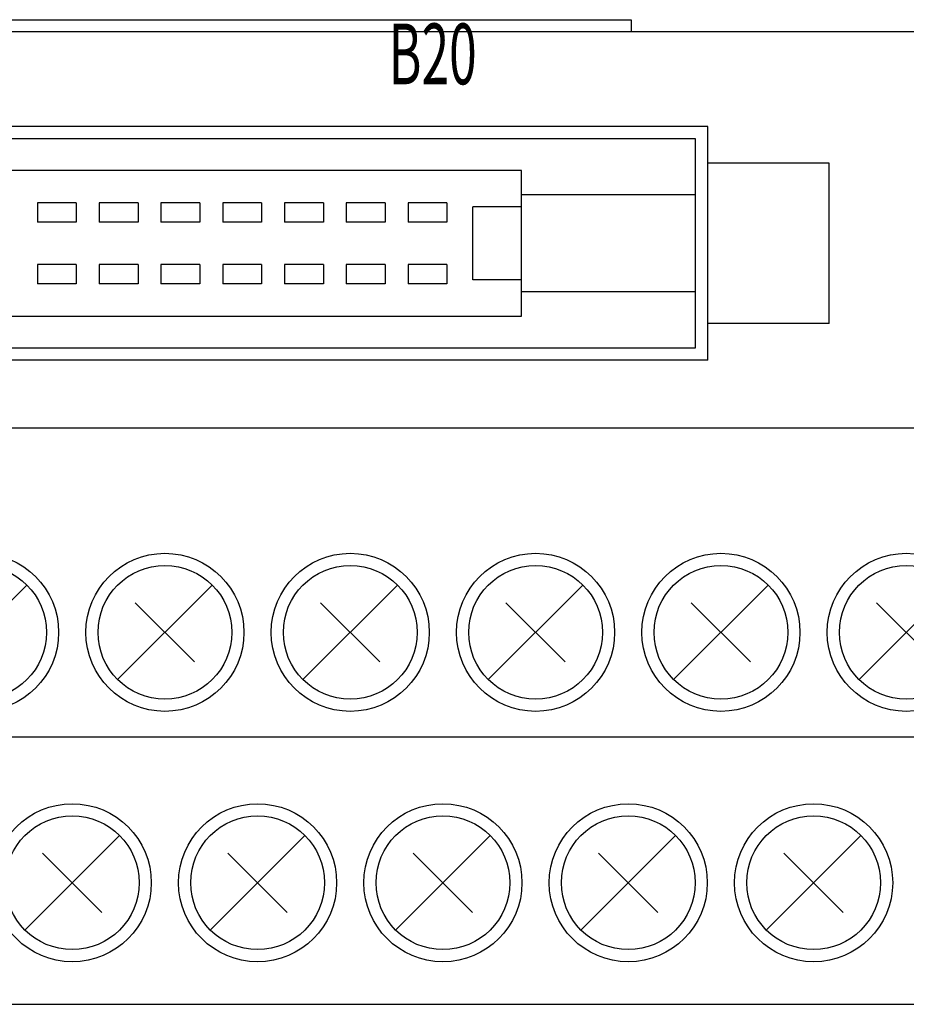
# Model space of a CAD drawing. Extents: x -19 to 229, y 50 to 247.
# Drawn here: x 67 to 103, y 131 to 172 of the extents above; entities that cross this region are included whole.
import ezdxf

# ---------------------------------------------------------------- set-up
doc = ezdxf.new("R2010")
doc.units = 0
doc.header["$MEASUREMENT"] = 0
doc.layers.add('GR1-1', color=7, linetype='CONTINUOUS')

msp = doc.modelspace()

# ---------------------------------------------------------------- linework, layer by layer
at = {"layer": 'GR1-1', "color": 7}
for points in [[(26.788, 171.619), (91.763, 171.619)], [(91.763, 171.619), (91.763, 171.12)], [(136.246, 171.12), (-17.694, 171.12)], [(94.912, 167.221), (23.64, 167.221)], [(94.912, 157.625), (94.912, 167.221)], [(94.412, 166.721), (24.139, 166.721)], [(94.412, 158.124), (94.412, 166.721)], [(99.91, 165.722), (94.912, 165.722)], [(99.91, 159.124), (99.91, 165.722)], [(87.265, 165.422), (31.287, 165.422)], [(87.265, 159.424), (87.265, 165.422)], [(94.412, 164.422), (87.265, 164.422)], [(68.962, 164.092), (67.363, 164.092)], [(67.363, 164.092), (67.363, 163.293)], [(68.962, 164.092), (68.962, 163.293)], [(71.501, 164.092), (69.902, 164.092)], [(69.902, 164.092), (69.902, 163.293)], [(71.501, 164.092), (71.501, 163.293)], [(74.04, 164.092), (72.441, 164.092)], [(72.441, 164.092), (72.441, 163.293)], [(74.04, 164.092), (74.04, 163.293)], [(76.579, 164.092), (74.98, 164.092)], [(74.98, 164.092), (74.98, 163.293)], [(76.579, 164.092), (76.579, 163.293)], [(79.118, 164.092), (77.518, 164.092)], [(77.518, 164.092), (77.518, 163.293)], [(79.118, 164.092), (79.118, 163.293)], [(81.657, 164.092), (80.058, 164.092)], [(80.058, 164.092), (80.058, 163.293)], [(81.657, 164.092), (81.657, 163.293)], [(84.196, 164.092), (82.597, 164.092)], [(82.597, 164.092), (82.597, 163.293)], [(84.196, 164.092), (84.196, 163.293)], [(85.266, 160.924), (85.266, 163.923)], [(87.265, 163.923), (85.266, 163.923)], [(68.962, 163.293), (67.363, 163.293)], [(71.501, 163.293), (69.902, 163.293)], [(74.04, 163.293), (72.441, 163.293)], [(76.579, 163.293), (74.98, 163.293)], [(79.118, 163.293), (77.518, 163.293)], [(81.657, 163.293), (80.058, 163.293)], [(84.196, 163.293), (82.597, 163.293)], [(68.962, 161.553), (67.363, 161.553)], [(67.363, 161.553), (67.363, 160.754)], [(68.962, 161.553), (68.962, 160.754)], [(71.501, 161.553), (69.902, 161.553)], [(69.902, 161.553), (69.902, 160.754)], [(71.501, 161.553), (71.501, 160.754)], [(74.04, 161.553), (72.441, 161.553)], [(72.441, 161.553), (72.441, 160.754)], [(74.04, 161.553), (74.04, 160.754)], [(76.579, 161.553), (74.98, 161.553)], [(74.98, 161.553), (74.98, 160.754)], [(76.579, 161.553), (76.579, 160.754)], [(79.118, 161.553), (77.518, 161.553)], [(77.518, 161.553), (77.518, 160.754)], [(79.118, 161.553), (79.118, 160.754)], [(81.657, 161.553), (80.058, 161.553)], [(80.058, 161.553), (80.058, 160.754)], [(81.657, 161.553), (81.657, 160.754)], [(84.196, 161.553), (82.597, 161.553)], [(82.597, 161.553), (82.597, 160.754)], [(84.196, 161.553), (84.196, 160.754)], [(68.962, 160.754), (67.363, 160.754)], [(71.501, 160.754), (69.902, 160.754)], [(74.04, 160.754), (72.441, 160.754)], [(76.579, 160.754), (74.98, 160.754)], [(79.118, 160.754), (77.518, 160.754)], [(81.657, 160.754), (80.058, 160.754)], [(84.196, 160.754), (82.597, 160.754)], [(87.265, 160.924), (85.266, 160.924)], [(94.412, 160.424), (87.265, 160.424)], [(31.287, 159.424), (87.265, 159.424)], [(99.91, 159.124), (94.912, 159.124)], [(24.139, 158.124), (94.412, 158.124)], [(94.912, 157.625), (23.64, 157.625)], [(128.984, 154.826), (-10.432, 154.826)], [(63.045, 144.485), (66.932, 148.373)], [(70.662, 144.485), (74.549, 148.373)], [(78.279, 144.485), (82.166, 148.373)], [(85.896, 144.485), (89.783, 148.373)], [(93.513, 144.485), (97.4, 148.373)], [(101.13, 144.485), (105.017, 148.373)], [(71.387, 147.648), (73.824, 145.211)], [(79.004, 147.648), (81.441, 145.211)], [(86.621, 147.648), (89.058, 145.211)], [(94.238, 147.648), (96.675, 145.211)], [(101.855, 147.648), (104.292, 145.211)], [(-8.198, 142.131), (127.484, 142.131)], [(66.853, 134.19), (70.741, 138.077)], [(74.47, 134.19), (78.358, 138.077)], [(82.087, 134.19), (85.975, 138.077)], [(89.704, 134.19), (93.592, 138.077)], [(97.321, 134.19), (101.209, 138.077)], [(67.579, 137.352), (70.016, 134.915)], [(75.195, 137.352), (77.633, 134.915)], [(82.812, 137.352), (85.25, 134.915)], [(90.43, 137.352), (92.867, 134.915)], [(98.047, 137.352), (100.484, 134.915)], [(-17.694, 131.136), (136.246, 131.136)]]:
    msp.add_lwpolyline(points, dxfattribs=at)
for points in [[(68.237, 146.429), (68.237, 148.224), (66.783, 149.678), (64.988, 149.678), (64.988, 149.678), (64.988, 149.678), (64.988, 149.678), (64.988, 149.678), (64.988, 149.678), (64.988, 149.678), (64.988, 149.678), (64.988, 149.678), (64.988, 149.678), (63.194, 149.678), (61.74, 148.224), (61.74, 146.429), (61.74, 146.429), (61.74, 146.429), (61.74, 146.429), (61.74, 146.429), (61.74, 146.429), (61.74, 146.429), (61.74, 146.429), (61.74, 146.429), (61.74, 146.429), (61.74, 144.635), (63.194, 143.18), (64.988, 143.18), (64.988, 143.18), (64.988, 143.18), (64.988, 143.18), (64.988, 143.18), (64.988, 143.18), (64.988, 143.18), (64.988, 143.18), (64.988, 143.18), (64.988, 143.18), (66.783, 143.18), (68.237, 144.635), (68.237, 146.429), (68.237, 146.429), (68.237, 146.429), (68.237, 146.429), (68.237, 146.429), (68.237, 146.429), (68.237, 146.429), (68.237, 146.429), (68.237, 146.429), (68.237, 146.429), (68.237, 146.429), (68.237, 146.429), (68.237, 146.429), (68.237, 146.429), (68.237, 146.429), (68.237, 146.429), (68.237, 146.429), (68.237, 146.429), (68.237, 146.429), (68.237, 146.429), (68.237, 146.429), (68.237, 146.429), (68.237, 146.429), (68.237, 146.429), (68.237, 146.429)], [(75.854, 146.429), (75.854, 148.224), (74.4, 149.678), (72.605, 149.678), (72.605, 149.678), (72.605, 149.678), (72.605, 149.678), (72.605, 149.678), (72.605, 149.678), (72.605, 149.678), (72.605, 149.678), (72.605, 149.678), (72.605, 149.678), (70.811, 149.678), (69.357, 148.224), (69.357, 146.429), (69.357, 146.429), (69.357, 146.429), (69.357, 146.429), (69.357, 146.429), (69.357, 146.429), (69.357, 146.429), (69.357, 146.429), (69.357, 146.429), (69.357, 146.429), (69.357, 144.635), (70.811, 143.18), (72.605, 143.18), (72.605, 143.18), (72.605, 143.18), (72.605, 143.18), (72.605, 143.18), (72.605, 143.18), (72.605, 143.18), (72.605, 143.18), (72.605, 143.18), (72.605, 143.18), (74.4, 143.18), (75.854, 144.635), (75.854, 146.429), (75.854, 146.429), (75.854, 146.429), (75.854, 146.429), (75.854, 146.429), (75.854, 146.429), (75.854, 146.429), (75.854, 146.429), (75.854, 146.429), (75.854, 146.429), (75.854, 146.429), (75.854, 146.429), (75.854, 146.429), (75.854, 146.429), (75.854, 146.429), (75.854, 146.429), (75.854, 146.429), (75.854, 146.429), (75.854, 146.429), (75.854, 146.429), (75.854, 146.429), (75.854, 146.429), (75.854, 146.429), (75.854, 146.429), (75.854, 146.429)], [(83.471, 146.429), (83.471, 148.224), (82.017, 149.678), (80.223, 149.678), (80.223, 149.678), (80.223, 149.678), (80.223, 149.678), (80.223, 149.678), (80.223, 149.678), (80.223, 149.678), (80.223, 149.678), (80.223, 149.678), (80.223, 149.678), (78.428, 149.678), (76.974, 148.224), (76.974, 146.429), (76.974, 146.429), (76.974, 146.429), (76.974, 146.429), (76.974, 146.429), (76.974, 146.429), (76.974, 146.429), (76.974, 146.429), (76.974, 146.429), (76.974, 146.429), (76.974, 144.635), (78.428, 143.18), (80.223, 143.18), (80.223, 143.18), (80.223, 143.18), (80.223, 143.18), (80.223, 143.18), (80.223, 143.18), (80.223, 143.18), (80.223, 143.18), (80.223, 143.18), (80.223, 143.18), (82.017, 143.18), (83.471, 144.635), (83.471, 146.429), (83.471, 146.429), (83.471, 146.429), (83.471, 146.429), (83.471, 146.429), (83.471, 146.429), (83.471, 146.429), (83.471, 146.429), (83.471, 146.429), (83.471, 146.429), (83.471, 146.429), (83.471, 146.429), (83.471, 146.429), (83.471, 146.429), (83.471, 146.429), (83.471, 146.429), (83.471, 146.429), (83.471, 146.429), (83.471, 146.429), (83.471, 146.429), (83.471, 146.429), (83.471, 146.429), (83.471, 146.429), (83.471, 146.429), (83.471, 146.429)], [(91.088, 146.429), (91.088, 148.224), (89.634, 149.678), (87.84, 149.678), (87.84, 149.678), (87.84, 149.678), (87.84, 149.678), (87.84, 149.678), (87.84, 149.678), (87.84, 149.678), (87.84, 149.678), (87.84, 149.678), (87.84, 149.678), (86.045, 149.678), (84.591, 148.224), (84.591, 146.429), (84.591, 146.429), (84.591, 146.429), (84.591, 146.429), (84.591, 146.429), (84.591, 146.429), (84.591, 146.429), (84.591, 146.429), (84.591, 146.429), (84.591, 146.429), (84.591, 144.635), (86.045, 143.18), (87.84, 143.18), (87.84, 143.18), (87.84, 143.18), (87.84, 143.18), (87.84, 143.18), (87.84, 143.18), (87.84, 143.18), (87.84, 143.18), (87.84, 143.18), (87.84, 143.18), (89.634, 143.18), (91.088, 144.635), (91.088, 146.429), (91.088, 146.429), (91.088, 146.429), (91.088, 146.429), (91.088, 146.429), (91.088, 146.429), (91.088, 146.429), (91.088, 146.429), (91.088, 146.429), (91.088, 146.429), (91.088, 146.429), (91.088, 146.429), (91.088, 146.429), (91.088, 146.429), (91.088, 146.429), (91.088, 146.429), (91.088, 146.429), (91.088, 146.429), (91.088, 146.429), (91.088, 146.429), (91.088, 146.429), (91.088, 146.429), (91.088, 146.429), (91.088, 146.429), (91.088, 146.429)], [(98.705, 146.429), (98.705, 148.224), (97.251, 149.678), (95.457, 149.678), (95.457, 149.678), (95.457, 149.678), (95.457, 149.678), (95.457, 149.678), (95.457, 149.678), (95.457, 149.678), (95.457, 149.678), (95.457, 149.678), (95.457, 149.678), (93.662, 149.678), (92.208, 148.224), (92.208, 146.429), (92.208, 146.429), (92.208, 146.429), (92.208, 146.429), (92.208, 146.429), (92.208, 146.429), (92.208, 146.429), (92.208, 146.429), (92.208, 146.429), (92.208, 146.429), (92.208, 144.635), (93.662, 143.18), (95.457, 143.18), (95.457, 143.18), (95.457, 143.18), (95.457, 143.18), (95.457, 143.18), (95.457, 143.18), (95.457, 143.18), (95.457, 143.18), (95.457, 143.18), (95.457, 143.18), (97.251, 143.18), (98.705, 144.635), (98.705, 146.429), (98.705, 146.429), (98.705, 146.429), (98.705, 146.429), (98.705, 146.429), (98.705, 146.429), (98.705, 146.429), (98.705, 146.429), (98.705, 146.429), (98.705, 146.429), (98.705, 146.429), (98.705, 146.429), (98.705, 146.429), (98.705, 146.429), (98.705, 146.429), (98.705, 146.429), (98.705, 146.429), (98.705, 146.429), (98.705, 146.429), (98.705, 146.429), (98.705, 146.429), (98.705, 146.429), (98.705, 146.429), (98.705, 146.429), (98.705, 146.429)], [(106.322, 146.429), (106.322, 148.224), (104.868, 149.678), (103.074, 149.678), (103.074, 149.678), (103.074, 149.678), (103.074, 149.678), (103.074, 149.678), (103.074, 149.678), (103.074, 149.678), (103.074, 149.678), (103.074, 149.678), (103.074, 149.678), (101.28, 149.678), (99.825, 148.224), (99.825, 146.429), (99.825, 146.429), (99.825, 146.429), (99.825, 146.429), (99.825, 146.429), (99.825, 146.429), (99.825, 146.429), (99.825, 146.429), (99.825, 146.429), (99.825, 146.429), (99.825, 144.635), (101.28, 143.18), (103.074, 143.18), (103.074, 143.18), (103.074, 143.18), (103.074, 143.18), (103.074, 143.18), (103.074, 143.18), (103.074, 143.18), (103.074, 143.18), (103.074, 143.18), (103.074, 143.18), (104.868, 143.18), (106.322, 144.635), (106.322, 146.429), (106.322, 146.429), (106.322, 146.429), (106.322, 146.429), (106.322, 146.429), (106.322, 146.429), (106.322, 146.429), (106.322, 146.429), (106.322, 146.429), (106.322, 146.429), (106.322, 146.429), (106.322, 146.429), (106.322, 146.429), (106.322, 146.429), (106.322, 146.429), (106.322, 146.429), (106.322, 146.429), (106.322, 146.429), (106.322, 146.429), (106.322, 146.429), (106.322, 146.429), (106.322, 146.429), (106.322, 146.429), (106.322, 146.429), (106.322, 146.429)], [(67.738, 146.429), (67.738, 147.948), (66.507, 149.178), (64.988, 149.178), (64.988, 149.178), (64.988, 149.178), (64.988, 149.178), (64.988, 149.178), (64.988, 149.178), (64.988, 149.178), (64.988, 149.178), (64.988, 149.178), (64.988, 149.178), (63.47, 149.178), (62.24, 147.948), (62.24, 146.429), (62.24, 146.429), (62.24, 146.429), (62.24, 146.429), (62.24, 146.429), (62.24, 146.429), (62.24, 146.429), (62.24, 146.429), (62.24, 146.429), (62.24, 146.429), (62.24, 144.911), (63.47, 143.68), (64.988, 143.68), (64.988, 143.68), (64.988, 143.68), (64.988, 143.68), (64.988, 143.68), (64.988, 143.68), (64.988, 143.68), (64.988, 143.68), (64.988, 143.68), (64.988, 143.68), (66.507, 143.68), (67.738, 144.911), (67.738, 146.429), (67.738, 146.429), (67.738, 146.429), (67.738, 146.429), (67.738, 146.429), (67.738, 146.429), (67.738, 146.429), (67.738, 146.429), (67.738, 146.429), (67.738, 146.429), (67.738, 146.429), (67.738, 146.429), (67.738, 146.429), (67.738, 146.429), (67.738, 146.429), (67.738, 146.429), (67.738, 146.429), (67.738, 146.429), (67.738, 146.429), (67.738, 146.429), (67.738, 146.429), (67.738, 146.429), (67.738, 146.429), (67.738, 146.429), (67.738, 146.429)], [(75.354, 146.429), (75.354, 147.948), (74.124, 149.178), (72.605, 149.178), (72.605, 149.178), (72.605, 149.178), (72.605, 149.178), (72.605, 149.178), (72.605, 149.178), (72.605, 149.178), (72.605, 149.178), (72.605, 149.178), (72.605, 149.178), (71.087, 149.178), (69.857, 147.948), (69.857, 146.429), (69.857, 146.429), (69.857, 146.429), (69.857, 146.429), (69.857, 146.429), (69.857, 146.429), (69.857, 146.429), (69.857, 146.429), (69.857, 146.429), (69.857, 146.429), (69.857, 144.911), (71.087, 143.68), (72.605, 143.68), (72.605, 143.68), (72.605, 143.68), (72.605, 143.68), (72.605, 143.68), (72.605, 143.68), (72.605, 143.68), (72.605, 143.68), (72.605, 143.68), (72.605, 143.68), (74.124, 143.68), (75.354, 144.911), (75.354, 146.429), (75.354, 146.429), (75.354, 146.429), (75.354, 146.429), (75.354, 146.429), (75.354, 146.429), (75.354, 146.429), (75.354, 146.429), (75.354, 146.429), (75.354, 146.429), (75.354, 146.429), (75.354, 146.429), (75.354, 146.429), (75.354, 146.429), (75.354, 146.429), (75.354, 146.429), (75.354, 146.429), (75.354, 146.429), (75.354, 146.429), (75.354, 146.429), (75.354, 146.429), (75.354, 146.429), (75.354, 146.429), (75.354, 146.429), (75.354, 146.429)], [(82.972, 146.429), (82.972, 147.948), (81.741, 149.178), (80.223, 149.178), (80.223, 149.178), (80.223, 149.178), (80.223, 149.178), (80.223, 149.178), (80.223, 149.178), (80.223, 149.178), (80.223, 149.178), (80.223, 149.178), (80.223, 149.178), (78.704, 149.178), (77.474, 147.948), (77.474, 146.429), (77.474, 146.429), (77.474, 146.429), (77.474, 146.429), (77.474, 146.429), (77.474, 146.429), (77.474, 146.429), (77.474, 146.429), (77.474, 146.429), (77.474, 146.429), (77.474, 144.911), (78.704, 143.68), (80.223, 143.68), (80.223, 143.68), (80.223, 143.68), (80.223, 143.68), (80.223, 143.68), (80.223, 143.68), (80.223, 143.68), (80.223, 143.68), (80.223, 143.68), (80.223, 143.68), (81.741, 143.68), (82.972, 144.911), (82.972, 146.429), (82.972, 146.429), (82.972, 146.429), (82.972, 146.429), (82.972, 146.429), (82.972, 146.429), (82.972, 146.429), (82.972, 146.429), (82.972, 146.429), (82.972, 146.429), (82.972, 146.429), (82.972, 146.429), (82.972, 146.429), (82.972, 146.429), (82.972, 146.429), (82.972, 146.429), (82.972, 146.429), (82.972, 146.429), (82.972, 146.429), (82.972, 146.429), (82.972, 146.429), (82.972, 146.429), (82.972, 146.429), (82.972, 146.429), (82.972, 146.429)], [(90.589, 146.429), (90.589, 147.948), (89.358, 149.178), (87.84, 149.178), (87.84, 149.178), (87.84, 149.178), (87.84, 149.178), (87.84, 149.178), (87.84, 149.178), (87.84, 149.178), (87.84, 149.178), (87.84, 149.178), (87.84, 149.178), (86.321, 149.178), (85.091, 147.948), (85.091, 146.429), (85.091, 146.429), (85.091, 146.429), (85.091, 146.429), (85.091, 146.429), (85.091, 146.429), (85.091, 146.429), (85.091, 146.429), (85.091, 146.429), (85.091, 146.429), (85.091, 144.911), (86.321, 143.68), (87.84, 143.68), (87.84, 143.68), (87.84, 143.68), (87.84, 143.68), (87.84, 143.68), (87.84, 143.68), (87.84, 143.68), (87.84, 143.68), (87.84, 143.68), (87.84, 143.68), (89.358, 143.68), (90.589, 144.911), (90.589, 146.429), (90.589, 146.429), (90.589, 146.429), (90.589, 146.429), (90.589, 146.429), (90.589, 146.429), (90.589, 146.429), (90.589, 146.429), (90.589, 146.429), (90.589, 146.429), (90.589, 146.429), (90.589, 146.429), (90.589, 146.429), (90.589, 146.429), (90.589, 146.429), (90.589, 146.429), (90.589, 146.429), (90.589, 146.429), (90.589, 146.429), (90.589, 146.429), (90.589, 146.429), (90.589, 146.429), (90.589, 146.429), (90.589, 146.429), (90.589, 146.429)], [(98.205, 146.429), (98.205, 147.948), (96.975, 149.178), (95.457, 149.178), (95.457, 149.178), (95.457, 149.178), (95.457, 149.178), (95.457, 149.178), (95.457, 149.178), (95.457, 149.178), (95.457, 149.178), (95.457, 149.178), (95.457, 149.178), (93.938, 149.178), (92.708, 147.948), (92.708, 146.429), (92.708, 146.429), (92.708, 146.429), (92.708, 146.429), (92.708, 146.429), (92.708, 146.429), (92.708, 146.429), (92.708, 146.429), (92.708, 146.429), (92.708, 146.429), (92.708, 144.911), (93.938, 143.68), (95.457, 143.68), (95.457, 143.68), (95.457, 143.68), (95.457, 143.68), (95.457, 143.68), (95.457, 143.68), (95.457, 143.68), (95.457, 143.68), (95.457, 143.68), (95.457, 143.68), (96.975, 143.68), (98.205, 144.911), (98.205, 146.429), (98.205, 146.429), (98.205, 146.429), (98.205, 146.429), (98.205, 146.429), (98.205, 146.429), (98.205, 146.429), (98.205, 146.429), (98.205, 146.429), (98.205, 146.429), (98.205, 146.429), (98.205, 146.429), (98.205, 146.429), (98.205, 146.429), (98.205, 146.429), (98.205, 146.429), (98.205, 146.429), (98.205, 146.429), (98.205, 146.429), (98.205, 146.429), (98.205, 146.429), (98.205, 146.429), (98.205, 146.429), (98.205, 146.429), (98.205, 146.429)], [(105.823, 146.429), (105.823, 147.948), (104.592, 149.178), (103.074, 149.178), (103.074, 149.178), (103.074, 149.178), (103.074, 149.178), (103.074, 149.178), (103.074, 149.178), (103.074, 149.178), (103.074, 149.178), (103.074, 149.178), (103.074, 149.178), (101.555, 149.178), (100.325, 147.948), (100.325, 146.429), (100.325, 146.429), (100.325, 146.429), (100.325, 146.429), (100.325, 146.429), (100.325, 146.429), (100.325, 146.429), (100.325, 146.429), (100.325, 146.429), (100.325, 146.429), (100.325, 144.911), (101.555, 143.68), (103.074, 143.68), (103.074, 143.68), (103.074, 143.68), (103.074, 143.68), (103.074, 143.68), (103.074, 143.68), (103.074, 143.68), (103.074, 143.68), (103.074, 143.68), (103.074, 143.68), (104.592, 143.68), (105.823, 144.911), (105.823, 146.429), (105.823, 146.429), (105.823, 146.429), (105.823, 146.429), (105.823, 146.429), (105.823, 146.429), (105.823, 146.429), (105.823, 146.429), (105.823, 146.429), (105.823, 146.429), (105.823, 146.429), (105.823, 146.429), (105.823, 146.429), (105.823, 146.429), (105.823, 146.429), (105.823, 146.429), (105.823, 146.429), (105.823, 146.429), (105.823, 146.429), (105.823, 146.429), (105.823, 146.429), (105.823, 146.429), (105.823, 146.429), (105.823, 146.429), (105.823, 146.429)], [(72.046, 136.133), (72.046, 137.927), (70.591, 139.382), (68.797, 139.382), (68.797, 139.382), (68.797, 139.382), (68.797, 139.382), (68.797, 139.382), (68.797, 139.382), (68.797, 139.382), (68.797, 139.382), (68.797, 139.382), (68.797, 139.382), (67.003, 139.382), (65.548, 137.927), (65.548, 136.133), (65.548, 136.133), (65.548, 136.133), (65.548, 136.133), (65.548, 136.133), (65.548, 136.133), (65.548, 136.133), (65.548, 136.133), (65.548, 136.133), (65.548, 136.133), (65.548, 134.339), (67.003, 132.885), (68.797, 132.885), (68.797, 132.885), (68.797, 132.885), (68.797, 132.885), (68.797, 132.885), (68.797, 132.885), (68.797, 132.885), (68.797, 132.885), (68.797, 132.885), (68.797, 132.885), (70.591, 132.885), (72.046, 134.339), (72.046, 136.133), (72.046, 136.133), (72.046, 136.133), (72.046, 136.133), (72.046, 136.133), (72.046, 136.133), (72.046, 136.133), (72.046, 136.133), (72.046, 136.133), (72.046, 136.133), (72.046, 136.133), (72.046, 136.133), (72.046, 136.133), (72.046, 136.133), (72.046, 136.133), (72.046, 136.133), (72.046, 136.133), (72.046, 136.133), (72.046, 136.133), (72.046, 136.133), (72.046, 136.133), (72.046, 136.133), (72.046, 136.133), (72.046, 136.133), (72.046, 136.133)], [(79.663, 136.133), (79.663, 137.927), (78.208, 139.382), (76.414, 139.382), (76.414, 139.382), (76.414, 139.382), (76.414, 139.382), (76.414, 139.382), (76.414, 139.382), (76.414, 139.382), (76.414, 139.382), (76.414, 139.382), (76.414, 139.382), (74.62, 139.382), (73.165, 137.927), (73.165, 136.133), (73.165, 136.133), (73.165, 136.133), (73.165, 136.133), (73.165, 136.133), (73.165, 136.133), (73.165, 136.133), (73.165, 136.133), (73.165, 136.133), (73.165, 136.133), (73.165, 134.339), (74.62, 132.885), (76.414, 132.885), (76.414, 132.885), (76.414, 132.885), (76.414, 132.885), (76.414, 132.885), (76.414, 132.885), (76.414, 132.885), (76.414, 132.885), (76.414, 132.885), (76.414, 132.885), (78.208, 132.885), (79.663, 134.339), (79.663, 136.133), (79.663, 136.133), (79.663, 136.133), (79.663, 136.133), (79.663, 136.133), (79.663, 136.133), (79.663, 136.133), (79.663, 136.133), (79.663, 136.133), (79.663, 136.133), (79.663, 136.133), (79.663, 136.133), (79.663, 136.133), (79.663, 136.133), (79.663, 136.133), (79.663, 136.133), (79.663, 136.133), (79.663, 136.133), (79.663, 136.133), (79.663, 136.133), (79.663, 136.133), (79.663, 136.133), (79.663, 136.133), (79.663, 136.133), (79.663, 136.133)], [(87.28, 136.133), (87.28, 137.927), (85.825, 139.382), (84.031, 139.382), (84.031, 139.382), (84.031, 139.382), (84.031, 139.382), (84.031, 139.382), (84.031, 139.382), (84.031, 139.382), (84.031, 139.382), (84.031, 139.382), (84.031, 139.382), (82.237, 139.382), (80.782, 137.927), (80.782, 136.133), (80.782, 136.133), (80.782, 136.133), (80.782, 136.133), (80.782, 136.133), (80.782, 136.133), (80.782, 136.133), (80.782, 136.133), (80.782, 136.133), (80.782, 136.133), (80.782, 134.339), (82.237, 132.885), (84.031, 132.885), (84.031, 132.885), (84.031, 132.885), (84.031, 132.885), (84.031, 132.885), (84.031, 132.885), (84.031, 132.885), (84.031, 132.885), (84.031, 132.885), (84.031, 132.885), (85.825, 132.885), (87.28, 134.339), (87.28, 136.133), (87.28, 136.133), (87.28, 136.133), (87.28, 136.133), (87.28, 136.133), (87.28, 136.133), (87.28, 136.133), (87.28, 136.133), (87.28, 136.133), (87.28, 136.133), (87.28, 136.133), (87.28, 136.133), (87.28, 136.133), (87.28, 136.133), (87.28, 136.133), (87.28, 136.133), (87.28, 136.133), (87.28, 136.133), (87.28, 136.133), (87.28, 136.133), (87.28, 136.133), (87.28, 136.133), (87.28, 136.133), (87.28, 136.133), (87.28, 136.133)], [(94.897, 136.133), (94.897, 137.927), (93.442, 139.382), (91.648, 139.382), (91.648, 139.382), (91.648, 139.382), (91.648, 139.382), (91.648, 139.382), (91.648, 139.382), (91.648, 139.382), (91.648, 139.382), (91.648, 139.382), (91.648, 139.382), (89.854, 139.382), (88.399, 137.927), (88.399, 136.133), (88.399, 136.133), (88.399, 136.133), (88.399, 136.133), (88.399, 136.133), (88.399, 136.133), (88.399, 136.133), (88.399, 136.133), (88.399, 136.133), (88.399, 136.133), (88.399, 134.339), (89.854, 132.885), (91.648, 132.885), (91.648, 132.885), (91.648, 132.885), (91.648, 132.885), (91.648, 132.885), (91.648, 132.885), (91.648, 132.885), (91.648, 132.885), (91.648, 132.885), (91.648, 132.885), (93.442, 132.885), (94.897, 134.339), (94.897, 136.133), (94.897, 136.133), (94.897, 136.133), (94.897, 136.133), (94.897, 136.133), (94.897, 136.133), (94.897, 136.133), (94.897, 136.133), (94.897, 136.133), (94.897, 136.133), (94.897, 136.133), (94.897, 136.133), (94.897, 136.133), (94.897, 136.133), (94.897, 136.133), (94.897, 136.133), (94.897, 136.133), (94.897, 136.133), (94.897, 136.133), (94.897, 136.133), (94.897, 136.133), (94.897, 136.133), (94.897, 136.133), (94.897, 136.133), (94.897, 136.133)], [(102.514, 136.133), (102.514, 137.927), (101.059, 139.382), (99.265, 139.382), (99.265, 139.382), (99.265, 139.382), (99.265, 139.382), (99.265, 139.382), (99.265, 139.382), (99.265, 139.382), (99.265, 139.382), (99.265, 139.382), (99.265, 139.382), (97.471, 139.382), (96.016, 137.927), (96.016, 136.133), (96.016, 136.133), (96.016, 136.133), (96.016, 136.133), (96.016, 136.133), (96.016, 136.133), (96.016, 136.133), (96.016, 136.133), (96.016, 136.133), (96.016, 136.133), (96.016, 134.339), (97.471, 132.885), (99.265, 132.885), (99.265, 132.885), (99.265, 132.885), (99.265, 132.885), (99.265, 132.885), (99.265, 132.885), (99.265, 132.885), (99.265, 132.885), (99.265, 132.885), (99.265, 132.885), (101.059, 132.885), (102.514, 134.339), (102.514, 136.133), (102.514, 136.133), (102.514, 136.133), (102.514, 136.133), (102.514, 136.133), (102.514, 136.133), (102.514, 136.133), (102.514, 136.133), (102.514, 136.133), (102.514, 136.133), (102.514, 136.133), (102.514, 136.133), (102.514, 136.133), (102.514, 136.133), (102.514, 136.133), (102.514, 136.133), (102.514, 136.133), (102.514, 136.133), (102.514, 136.133), (102.514, 136.133), (102.514, 136.133), (102.514, 136.133), (102.514, 136.133), (102.514, 136.133), (102.514, 136.133)], [(71.546, 136.133), (71.546, 137.652), (70.315, 138.882), (68.797, 138.882), (68.797, 138.882), (68.797, 138.882), (68.797, 138.882), (68.797, 138.882), (68.797, 138.882), (68.797, 138.882), (68.797, 138.882), (68.797, 138.882), (68.797, 138.882), (67.279, 138.882), (66.048, 137.652), (66.048, 136.133), (66.048, 136.133), (66.048, 136.133), (66.048, 136.133), (66.048, 136.133), (66.048, 136.133), (66.048, 136.133), (66.048, 136.133), (66.048, 136.133), (66.048, 136.133), (66.048, 134.615), (67.279, 133.385), (68.797, 133.385), (68.797, 133.385), (68.797, 133.385), (68.797, 133.385), (68.797, 133.385), (68.797, 133.385), (68.797, 133.385), (68.797, 133.385), (68.797, 133.385), (68.797, 133.385), (70.315, 133.385), (71.546, 134.615), (71.546, 136.133), (71.546, 136.133), (71.546, 136.133), (71.546, 136.133), (71.546, 136.133), (71.546, 136.133), (71.546, 136.133), (71.546, 136.133), (71.546, 136.133), (71.546, 136.133), (71.546, 136.133), (71.546, 136.133), (71.546, 136.133), (71.546, 136.133), (71.546, 136.133), (71.546, 136.133), (71.546, 136.133), (71.546, 136.133), (71.546, 136.133), (71.546, 136.133), (71.546, 136.133), (71.546, 136.133), (71.546, 136.133), (71.546, 136.133), (71.546, 136.133)], [(79.163, 136.133), (79.163, 137.652), (77.932, 138.882), (76.414, 138.882), (76.414, 138.882), (76.414, 138.882), (76.414, 138.882), (76.414, 138.882), (76.414, 138.882), (76.414, 138.882), (76.414, 138.882), (76.414, 138.882), (76.414, 138.882), (74.896, 138.882), (73.665, 137.652), (73.665, 136.133), (73.665, 136.133), (73.665, 136.133), (73.665, 136.133), (73.665, 136.133), (73.665, 136.133), (73.665, 136.133), (73.665, 136.133), (73.665, 136.133), (73.665, 136.133), (73.665, 134.615), (74.896, 133.385), (76.414, 133.385), (76.414, 133.385), (76.414, 133.385), (76.414, 133.385), (76.414, 133.385), (76.414, 133.385), (76.414, 133.385), (76.414, 133.385), (76.414, 133.385), (76.414, 133.385), (77.932, 133.385), (79.163, 134.615), (79.163, 136.133), (79.163, 136.133), (79.163, 136.133), (79.163, 136.133), (79.163, 136.133), (79.163, 136.133), (79.163, 136.133), (79.163, 136.133), (79.163, 136.133), (79.163, 136.133), (79.163, 136.133), (79.163, 136.133), (79.163, 136.133), (79.163, 136.133), (79.163, 136.133), (79.163, 136.133), (79.163, 136.133), (79.163, 136.133), (79.163, 136.133), (79.163, 136.133), (79.163, 136.133), (79.163, 136.133), (79.163, 136.133), (79.163, 136.133), (79.163, 136.133)], [(86.78, 136.133), (86.78, 137.652), (85.549, 138.882), (84.031, 138.882), (84.031, 138.882), (84.031, 138.882), (84.031, 138.882), (84.031, 138.882), (84.031, 138.882), (84.031, 138.882), (84.031, 138.882), (84.031, 138.882), (84.031, 138.882), (82.513, 138.882), (81.282, 137.652), (81.282, 136.133), (81.282, 136.133), (81.282, 136.133), (81.282, 136.133), (81.282, 136.133), (81.282, 136.133), (81.282, 136.133), (81.282, 136.133), (81.282, 136.133), (81.282, 136.133), (81.282, 134.615), (82.513, 133.385), (84.031, 133.385), (84.031, 133.385), (84.031, 133.385), (84.031, 133.385), (84.031, 133.385), (84.031, 133.385), (84.031, 133.385), (84.031, 133.385), (84.031, 133.385), (84.031, 133.385), (85.549, 133.385), (86.78, 134.615), (86.78, 136.133), (86.78, 136.133), (86.78, 136.133), (86.78, 136.133), (86.78, 136.133), (86.78, 136.133), (86.78, 136.133), (86.78, 136.133), (86.78, 136.133), (86.78, 136.133), (86.78, 136.133), (86.78, 136.133), (86.78, 136.133), (86.78, 136.133), (86.78, 136.133), (86.78, 136.133), (86.78, 136.133), (86.78, 136.133), (86.78, 136.133), (86.78, 136.133), (86.78, 136.133), (86.78, 136.133), (86.78, 136.133), (86.78, 136.133), (86.78, 136.133)], [(94.397, 136.133), (94.397, 137.652), (93.166, 138.882), (91.648, 138.882), (91.648, 138.882), (91.648, 138.882), (91.648, 138.882), (91.648, 138.882), (91.648, 138.882), (91.648, 138.882), (91.648, 138.882), (91.648, 138.882), (91.648, 138.882), (90.13, 138.882), (88.899, 137.652), (88.899, 136.133), (88.899, 136.133), (88.899, 136.133), (88.899, 136.133), (88.899, 136.133), (88.899, 136.133), (88.899, 136.133), (88.899, 136.133), (88.899, 136.133), (88.899, 136.133), (88.899, 134.615), (90.13, 133.385), (91.648, 133.385), (91.648, 133.385), (91.648, 133.385), (91.648, 133.385), (91.648, 133.385), (91.648, 133.385), (91.648, 133.385), (91.648, 133.385), (91.648, 133.385), (91.648, 133.385), (93.166, 133.385), (94.397, 134.615), (94.397, 136.133), (94.397, 136.133), (94.397, 136.133), (94.397, 136.133), (94.397, 136.133), (94.397, 136.133), (94.397, 136.133), (94.397, 136.133), (94.397, 136.133), (94.397, 136.133), (94.397, 136.133), (94.397, 136.133), (94.397, 136.133), (94.397, 136.133), (94.397, 136.133), (94.397, 136.133), (94.397, 136.133), (94.397, 136.133), (94.397, 136.133), (94.397, 136.133), (94.397, 136.133), (94.397, 136.133), (94.397, 136.133), (94.397, 136.133), (94.397, 136.133)], [(102.014, 136.133), (102.014, 137.652), (100.783, 138.882), (99.265, 138.882), (99.265, 138.882), (99.265, 138.882), (99.265, 138.882), (99.265, 138.882), (99.265, 138.882), (99.265, 138.882), (99.265, 138.882), (99.265, 138.882), (99.265, 138.882), (97.747, 138.882), (96.516, 137.652), (96.516, 136.133), (96.516, 136.133), (96.516, 136.133), (96.516, 136.133), (96.516, 136.133), (96.516, 136.133), (96.516, 136.133), (96.516, 136.133), (96.516, 136.133), (96.516, 136.133), (96.516, 134.615), (97.747, 133.385), (99.265, 133.385), (99.265, 133.385), (99.265, 133.385), (99.265, 133.385), (99.265, 133.385), (99.265, 133.385), (99.265, 133.385), (99.265, 133.385), (99.265, 133.385), (99.265, 133.385), (100.783, 133.385), (102.014, 134.615), (102.014, 136.133), (102.014, 136.133), (102.014, 136.133), (102.014, 136.133), (102.014, 136.133), (102.014, 136.133), (102.014, 136.133), (102.014, 136.133), (102.014, 136.133), (102.014, 136.133), (102.014, 136.133), (102.014, 136.133), (102.014, 136.133), (102.014, 136.133), (102.014, 136.133), (102.014, 136.133), (102.014, 136.133), (102.014, 136.133), (102.014, 136.133), (102.014, 136.133), (102.014, 136.133), (102.014, 136.133), (102.014, 136.133), (102.014, 136.133), (102.014, 136.133)]]:
    msp.add_open_spline(points, degree=3, knots=[0, 0, 0, 0, 1, 1, 1, 2, 2, 2, 3, 3, 3, 4, 4, 4, 5, 5, 5, 6, 6, 6, 7, 7, 7, 8, 8, 8, 9, 9, 9, 10, 10, 10, 11, 11, 11, 12, 12, 12, 13, 13, 13, 14, 14, 14, 15, 15, 15, 16, 16, 16, 17, 17, 17, 18, 18, 18, 19, 19, 19, 20, 20, 20, 21, 21, 21, 21], dxfattribs=at)

# ---------------------------------------------------------------- texts
at = {"layer": 'GR1-1', "color": 7, "insert": (81.805, 168.963), "char_height": 2.49902, "attachment_point": 7}
msp.add_mtext('\\fKozuka Gothic Pro R|b0|i0|c0|p34;\\W0.6;B20', dxfattribs=at)

doc.saveas('drawing.dxf')
